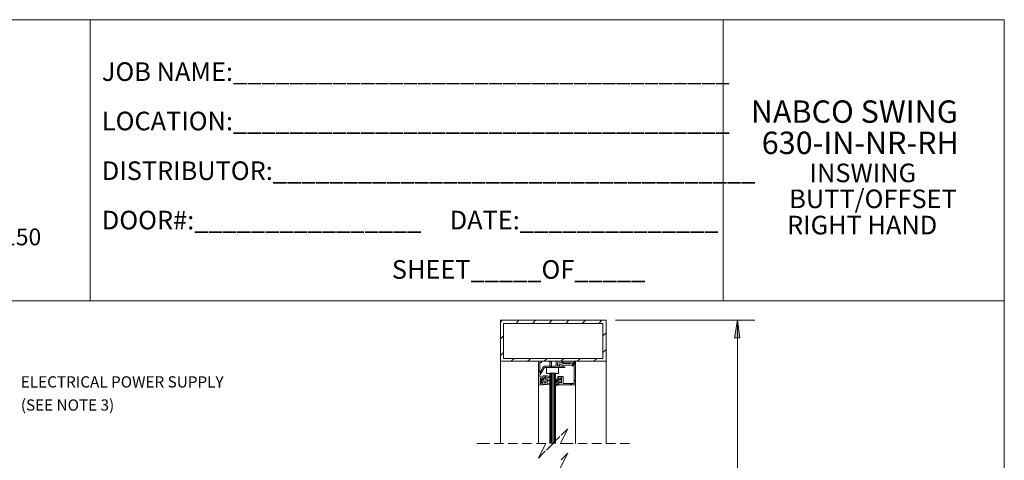
# Model space of a CAD drawing. Units: millimetres. Extents: x 6 to 210, y 3 to 273.
# Drawn here: x 76 to 210, y 213 to 273 of the extents above; entities that cross this region are included whole.
import ezdxf

# ---------------------------------------------------------------- set-up
doc = ezdxf.new("R2010")
doc.units = ezdxf.units.MM

msp = doc.modelspace()

# ---------------------------------------------------------------- hatches: boundary and pattern name
h = msp.add_hatch(color=7)
h.dxf.hatch_style = 2
h.paths.add_polyline_path([(173.355, 232.367667), (173.693667, 229.997), (172.974, 229.997)])
h = msp.add_hatch(color=7)
h.dxf.hatch_style = 2
h.paths.add_polyline_path([(173.355, 232.367667), (173.693667, 229.997), (172.974, 229.997)])

# ---------------------------------------------------------------- linework, layer by layer
at = {"color": 7, "lineweight": 0}
for points in [[(6.307667, 273.092333), (209.507667, 273.092333)], [(85.725, 234.992333), (85.725, 273.092333)], [(171.45, 273.092333), (171.45, 234.992333)], [(209.507667, 273.092333), (209.507667, 6.35)], [(6.307667, 234.992333), (209.507667, 234.992333)], [(141.520333, 232.367667), (141.266333, 232.113667)], [(141.266333, 232.367667), (141.266333, 226.822)], [(155.575, 232.367667), (141.266333, 232.367667)], [(143.764, 232.367667), (143.383, 231.944333)], [(146.007667, 232.367667), (145.626667, 231.944333)], [(148.251333, 232.367667), (147.870333, 231.944333)], [(150.537333, 232.367667), (150.114, 231.944333)], [(152.781, 232.367667), (152.357667, 231.944333)], [(155.024667, 232.367667), (154.601333, 231.944333)], [(155.575, 226.822), (155.575, 232.367667)], [(156.845, 232.367667), (175.725667, 232.367667)], [(156.845, 232.367667), (175.725667, 232.367667)], [(173.355, 232.367667), (173.355, 185.970333)], [(173.355, 232.367667), (173.355, 185.970333)], [(141.689667, 231.944333), (141.689667, 227.203)], [(155.151667, 231.944333), (141.689667, 231.944333)], [(155.151667, 227.203), (155.151667, 231.944333)], [(141.689667, 230.251), (141.266333, 229.87)], [(155.575, 230.674333), (155.151667, 230.251)], [(155.575, 228.430667), (155.151667, 228.007333)], [(141.689667, 228.007333), (141.266333, 227.584)], [(141.266333, 226.822), (155.575, 226.822)], [(141.266333, 215.688333), (141.266333, 226.822)], [(141.689667, 227.203), (155.151667, 227.203)], [(143.129, 227.203), (142.705667, 226.822)], [(145.372667, 227.203), (144.949333, 226.822)], [(146.431, 223.647), (146.431, 226.822)], [(146.431, 226.822), (146.854333, 226.822)], [(146.854333, 226.822), (146.854333, 226.652667)], [(147.616333, 227.203), (147.193, 226.822)], [(147.955, 226.695), (147.955, 226.779667), (148.082, 226.779667), (148.082, 226.737333), (148.124333, 226.695)], [(147.955, 226.144667), (147.955, 226.695)], [(148.166667, 226.695), (148.166667, 226.144667)], [(148.801667, 226.610333), (148.801667, 226.737333), (148.844, 226.779667), (148.886333, 226.822), (148.928667, 226.822), (148.971, 226.822), (149.013333, 226.864333)], [(149.013333, 226.822), (151.214667, 226.822)], [(149.86, 227.203), (149.436667, 226.822)], [(149.606, 226.822), (149.817667, 226.610333)], [(151.214667, 226.822), (151.214667, 226.483333)], [(151.299333, 226.398667), (151.299333, 226.822)], [(151.299333, 226.822), (151.426333, 226.822)], [(151.426333, 226.822), (151.426333, 223.647)], [(152.103667, 227.203), (151.680333, 226.822)], [(154.347333, 227.203), (153.924, 226.822)], [(155.575, 215.688333), (155.575, 226.822)], [(146.431, 225.509667), (146.600333, 225.340333)], [(146.854333, 226.652667), (146.600333, 226.652667)], [(146.600333, 226.652667), (146.600333, 225.213333)], [(146.600333, 225.213333), (147.023667, 225.975333)], [(147.150667, 225.848333), (146.600333, 224.917)], [(147.023667, 225.975333), (147.066, 226.017667), (147.066, 226.06), (147.108333, 226.06), (147.150667, 226.102333), (147.193, 226.144667), (147.277667, 226.144667), (147.32, 226.144667), (147.362333, 226.144667)], [(147.362333, 225.975333), (147.277667, 225.975333), (147.235333, 225.933), (147.193, 225.933), (147.193, 225.890667), (147.150667, 225.890667), (147.150667, 225.848333)], [(147.362333, 226.144667), (147.955, 226.144667)], [(149.987, 225.975333), (147.362333, 225.975333)], [(147.531667, 225.171), (147.531667, 225.975333)], [(147.955, 226.229333), (148.209, 225.975333)], [(148.166667, 226.144667), (148.801667, 226.144667)], [(148.801667, 226.144667), (148.801667, 226.610333)], [(151.087667, 226.610333), (149.013333, 226.610333)], [(149.013333, 226.610333), (149.013333, 226.144667)], [(149.013333, 226.144667), (149.775333, 226.144667)], [(149.140333, 225.975333), (149.140333, 225.171)], [(149.394333, 226.144667), (149.309667, 226.144667), (149.267333, 226.187), (149.225, 226.187), (149.225, 226.229333), (149.182667, 226.271667), (149.182667, 226.314), (149.225, 226.356333), (149.225, 226.398667), (149.267333, 226.398667)], [(149.309667, 226.356333), (149.944667, 226.525667)], [(149.987, 226.314), (149.394333, 226.144667)], [(149.775333, 226.144667), (149.86, 226.144667), (149.86, 226.102333), (149.902333, 226.102333), (149.902333, 226.06), (149.902333, 226.017667), (149.944667, 225.975333)], [(149.944667, 226.525667), (150.706667, 226.525667)], [(150.876, 226.314), (149.987, 226.314)], [(149.987, 225.975333), (150.029333, 225.975333)], [(150.706667, 226.525667), (151.045333, 226.610333)], [(151.045333, 226.187), (151.003, 226.229333), (150.918333, 226.229333), (150.918333, 226.271667), (150.876, 226.271667), (150.876, 226.314)], [(151.045333, 226.610333), (151.087667, 226.610333), (151.087667, 226.568)], [(151.045333, 226.441), (151.087667, 226.610333)], [(151.087667, 226.568), (151.045333, 226.398667)], [(151.214667, 226.483333), (151.045333, 226.441)], [(151.045333, 226.398667), (151.299333, 226.398667)], [(151.257, 226.187), (151.045333, 226.187)], [(151.426333, 226.525667), (151.087667, 226.187)], [(151.257, 223.816333), (151.257, 226.187)], [(146.600333, 224.917), (146.600333, 224.79)], [(146.600333, 224.79), (146.600333, 224.705333), (146.642667, 224.705333), (146.685, 224.663)], [(146.642667, 225.298), (146.769667, 225.171)], [(146.727333, 224.493667), (146.685, 224.493667), (146.642667, 224.493667), (146.642667, 224.451333)], [(146.727333, 224.451333), (146.685, 224.451333), (146.685, 224.324333), (146.642667, 224.324333), (146.642667, 224.282), (146.642667, 224.239667), (146.642667, 224.197333), (146.642667, 224.155), (146.642667, 224.112667), (146.642667, 224.070333), (146.642667, 224.028), (146.685, 224.028), (146.685, 223.985667), (146.685, 223.943333), (146.685, 223.901), (146.727333, 223.858667)], [(146.642667, 224.451333), (146.642667, 223.858667)], [(146.685, 224.663), (147.023667, 224.663)], [(146.939, 224.282), (146.685, 224.028)], [(146.769667, 224.451333), (146.769667, 224.493667), (146.727333, 224.493667), (146.727333, 224.451333)], [(146.896667, 224.366667), (146.727333, 224.493667)], [(146.812, 224.282), (146.769667, 224.451333)], [(146.769667, 223.858667), (146.812, 224.028)], [(146.854333, 224.282), (146.812, 224.282)], [(146.812, 224.028), (146.854333, 224.028)], [(147.023667, 224.282), (146.854333, 224.282)], [(146.854333, 224.028), (147.023667, 224.028)], [(147.023667, 224.451333), (147.023667, 224.409), (146.981333, 224.366667), (146.939, 224.366667), (146.896667, 224.366667)], [(147.616333, 224.832333), (147.023667, 224.832333)], [(147.023667, 224.832333), (147.023667, 224.324333)], [(147.023667, 224.663), (147.023667, 224.451333)], [(147.277667, 224.620667), (147.023667, 224.366667)], [(147.023667, 224.324333), (147.023667, 224.282)], [(147.023667, 224.028), (147.023667, 223.985667)], [(147.277667, 224.663), (147.235333, 224.663), (147.235333, 224.578333), (147.193, 224.578333), (147.193, 224.536), (147.193, 224.493667), (147.193, 224.451333), (147.193, 224.409), (147.150667, 224.409), (147.150667, 224.366667), (147.150667, 224.324333), (147.150667, 224.282), (147.150667, 224.239667), (147.150667, 224.197333), (147.150667, 224.155), (147.150667, 224.112667), (147.193, 224.112667), (147.193, 224.070333), (147.193, 224.028), (147.193, 223.985667), (147.193, 223.943333), (147.235333, 223.943333), (147.235333, 223.901), (147.235333, 223.858667)], [(147.362333, 224.663), (147.32, 224.663), (147.277667, 224.663)], [(147.489333, 224.832333), (147.32, 224.663)], [(147.362333, 223.858667), (147.362333, 223.985667), (147.404667, 223.985667), (147.404667, 224.536), (147.362333, 224.536), (147.362333, 224.578333), (147.362333, 224.620667), (147.32, 224.663)], [(147.955, 225.171), (147.531667, 225.171)], [(147.658667, 224.832333), (147.616333, 224.832333)], [(147.616333, 224.663), (147.658667, 224.663)], [(147.616333, 224.324333), (147.616333, 224.663)], [(147.658667, 224.282), (147.616333, 224.324333)], [(147.616333, 224.112667), (147.616333, 224.155), (147.658667, 224.155)], [(147.616333, 223.816333), (147.616333, 224.112667)], [(147.955, 224.663), (147.658667, 224.832333)], [(147.658667, 224.663), (147.912667, 224.536)], [(147.955, 224.239667), (147.658667, 224.282)], [(147.658667, 224.155), (147.912667, 224.112667)], [(147.912667, 224.536), (147.955, 224.536), (147.997333, 224.578333), (147.997333, 224.620667), (147.955, 224.663)], [(147.912667, 224.112667), (147.955, 224.112667), (147.997333, 224.155), (147.997333, 224.197333), (147.955, 224.239667)], [(147.955, 225.213333), (147.955, 215.688333)], [(148.717, 225.213333), (147.955, 225.213333)], [(148.082, 225.213333), (148.082, 215.688333)], [(148.251333, 225.213333), (148.251333, 215.688333)], [(148.420667, 225.213333), (148.420667, 215.688333)], [(149.055667, 224.493667), (149.013333, 224.493667), (149.013333, 224.451333), (148.971, 224.451333), (148.971, 224.409), (148.928667, 224.409), (148.928667, 224.366667), (148.886333, 224.324333), (148.886333, 224.282), (148.844, 224.239667), (148.844, 224.197333), (148.801667, 224.155), (148.801667, 224.112667), (148.759333, 224.112667), (148.759333, 224.070333), (148.759333, 224.028), (148.717, 223.985667), (148.717, 223.943333), (148.717, 223.901), (148.674667, 223.901), (148.674667, 223.858667), (148.674667, 223.816333), (148.632333, 223.774), (148.632333, 223.731667), (148.632333, 223.689333), (148.632333, 223.647), (148.59, 223.647), (148.59, 223.604667), (148.59, 223.562333), (148.59, 223.52), (148.59, 223.477667), (148.59, 223.435333), (148.547667, 223.435333)], [(148.59, 225.213333), (148.59, 215.688333)], [(148.717, 225.213333), (148.717, 215.688333)], [(149.140333, 225.171), (148.717, 225.171)], [(149.055667, 224.324333), (149.013333, 224.324333), (149.013333, 224.282), (148.971, 224.282), (148.971, 224.239667), (148.928667, 224.197333), (148.928667, 224.155), (148.886333, 224.112667), (148.886333, 224.070333), (148.844, 224.028), (148.844, 223.985667), (148.801667, 223.943333), (148.801667, 223.901), (148.801667, 223.858667), (148.759333, 223.816333), (148.759333, 223.774), (148.759333, 223.731667), (148.717, 223.731667), (148.717, 223.689333), (148.717, 223.647), (148.717, 223.604667), (148.717, 223.562333)], [(149.182667, 224.663), (149.182667, 224.705333), (149.140333, 224.705333), (149.140333, 224.747667), (149.098, 224.747667), (149.055667, 224.705333), (149.055667, 224.663)], [(149.055667, 224.663), (149.055667, 224.493667)], [(149.225, 224.324333), (149.055667, 224.155)], [(149.055667, 223.689333), (149.055667, 224.324333)], [(149.182667, 224.493667), (149.182667, 224.747667)], [(149.182667, 224.747667), (149.775333, 224.747667)], [(149.182667, 224.324333), (149.182667, 224.663)], [(149.309667, 224.409), (149.267333, 224.409), (149.225, 224.409), (149.182667, 224.409), (149.182667, 224.451333), (149.182667, 224.493667)], [(149.394333, 224.324333), (149.182667, 224.324333)], [(149.182667, 224.028), (149.394333, 224.028)], [(149.182667, 223.647), (149.182667, 224.028)], [(149.648333, 224.747667), (149.309667, 224.409)], [(149.479, 224.493667), (149.309667, 224.409)], [(149.394333, 223.901), (149.394333, 223.943333), (149.436667, 223.943333), (149.436667, 223.985667), (149.479, 223.985667), (149.479, 224.028), (149.521333, 224.070333), (149.521333, 224.112667), (149.521333, 224.155), (149.563667, 224.197333), (149.563667, 224.239667), (149.521333, 224.282), (149.521333, 224.324333), (149.521333, 224.366667), (149.521333, 224.409), (149.479, 224.409), (149.479, 224.451333), (149.436667, 224.451333), (149.436667, 224.493667), (149.394333, 224.493667)], [(149.394333, 224.451333), (149.394333, 224.324333)], [(149.394333, 224.028), (149.394333, 223.901)], [(149.563667, 224.451333), (149.563667, 224.493667), (149.521333, 224.493667), (149.521333, 224.536), (149.479, 224.493667)], [(149.563667, 223.901), (149.563667, 224.451333)], [(149.775333, 224.747667), (149.775333, 223.816333)], [(151.426333, 224.282), (151.257, 224.112667)], [(147.023667, 223.647), (146.431, 223.647)], [(146.431, 215.688333), (146.431, 223.647)], [(146.642667, 223.858667), (146.642667, 223.816333), (146.685, 223.816333), (146.727333, 223.816333)], [(146.727333, 223.816333), (146.896667, 223.943333)], [(146.727333, 223.858667), (146.727333, 223.816333), (146.769667, 223.816333), (146.769667, 223.858667)], [(146.896667, 223.943333), (146.981333, 223.943333), (147.023667, 223.901), (147.023667, 223.858667)], [(147.023667, 223.985667), (147.023667, 223.689333)], [(147.023667, 223.858667), (147.023667, 223.647)], [(147.023667, 223.689333), (147.616333, 223.689333)], [(147.277667, 223.858667), (147.32, 223.858667), (147.362333, 223.858667)], [(147.658667, 223.816333), (147.616333, 223.816333)], [(147.616333, 223.689333), (147.955, 223.647)], [(147.955, 223.774), (147.658667, 223.816333)], [(147.955, 223.647), (147.997333, 223.647), (148.039667, 223.689333), (148.039667, 223.731667), (147.997333, 223.731667), (147.997333, 223.774), (147.955, 223.774)], [(148.59, 223.393), (148.59, 223.435333), (148.632333, 223.435333), (148.632333, 223.477667), (148.674667, 223.477667), (148.717, 223.477667), (148.717, 223.52), (148.759333, 223.52), (148.801667, 223.52), (148.844, 223.562333), (148.886333, 223.562333), (148.928667, 223.562333), (148.928667, 223.604667), (148.971, 223.604667), (149.013333, 223.604667), (149.055667, 223.604667), (149.098, 223.647), (149.140333, 223.647), (149.182667, 223.647)], [(148.801667, 223.943333), (148.674667, 223.774)], [(148.717, 223.562333), (148.717, 223.604667), (148.801667, 223.604667), (148.801667, 223.647), (148.844, 223.647), (148.886333, 223.647), (148.928667, 223.689333), (148.971, 223.689333), (149.013333, 223.689333), (149.055667, 223.689333)], [(149.182667, 223.858667), (149.182667, 223.943333), (149.225, 223.943333), (149.225, 223.985667), (149.267333, 223.985667), (149.309667, 223.943333)], [(149.182667, 223.647), (149.182667, 223.858667)], [(151.426333, 223.647), (149.182667, 223.647)], [(149.309667, 223.943333), (149.479, 223.858667)], [(149.479, 223.858667), (149.521333, 223.858667), (149.563667, 223.858667), (149.563667, 223.901)], [(149.775333, 223.816333), (151.257, 223.816333)], [(150.960667, 223.816333), (150.749, 223.647)], [(151.426333, 215.688333), (151.426333, 223.647)], [(150.410333, 217.678), (149.479, 216.789)], [(149.944667, 216.831333), (150.410333, 217.678)], [(149.055667, 216.365667), (148.420667, 215.688333)], [(149.309667, 216.619667), (149.055667, 216.365667)], [(149.394333, 215.688333), (149.944667, 216.831333)], [(138.514667, 215.688333), (138.091333, 215.688333)], [(139.784667, 215.688333), (138.514667, 215.688333)], [(141.689667, 215.688333), (140.419667, 215.688333)], [(143.594667, 215.688333), (142.324667, 215.688333)], [(145.499667, 215.688333), (144.229667, 215.688333)], [(147.404667, 215.688333), (146.134667, 215.688333)], [(146.431, 213.698667), (146.981333, 214.841667)], [(146.981333, 214.841667), (147.404667, 215.688333)], [(148.420667, 215.688333), (147.489333, 214.799333)], [(149.86, 215.688333), (149.394333, 215.688333)], [(151.13, 215.688333), (149.86, 215.688333)], [(153.035, 215.688333), (151.765, 215.688333)], [(154.94, 215.688333), (153.67, 215.688333)], [(156.845, 215.688333), (155.575, 215.688333)], [(158.75, 215.688333), (157.48, 215.688333)], [(147.066, 214.376), (146.431, 213.698667)], [(147.32, 214.63), (147.066, 214.376)], [(149.394333, 212.386333), (149.944667, 213.529333)], [(150.410333, 214.376), (149.479, 213.487)], [(149.944667, 213.529333), (150.410333, 214.376)]]:
    msp.add_lwpolyline(points, dxfattribs=at)
msp.add_lwpolyline([(173.355, 232.367667), (173.693667, 229.997), (172.974, 229.997)], close=True, dxfattribs=at)
msp.add_lwpolyline([(173.355, 232.367667), (173.693667, 229.997), (172.974, 229.997)], close=True, dxfattribs=at)

# ---------------------------------------------------------------- texts
at = {"color": 7, "attachment_point": 1}
for s, insert, char_height in [('{\\fCenturyGothic|b0|i0|c0;JOB NAME:___________________________________}', (87.291295, 267.314717), 2.519823), ('{\\fCenturyGothic,Bold|b0|i0|c0;NABCO SWING }', (175.175268, 262.158189), 3.035959), ('{\\fCenturyGothic|b0|i0|c0;LOCATION:___________________________________}', (87.291295, 260.626054), 2.519823), ('{\\fCenturyGothic,Bold|b0|i0|c0;630-IN-NR-RH}', (176.656935, 257.924856), 3.035959), ('{\\fCenturyGothic|b0|i0|c0;DISTRIBUTOR:__________________________________}', (87.291295, 253.895056), 2.519823), ('{\\fCenturyGothic|b0|i0|c0;INSWING }', (183.133921, 253.598722), 2.519823), ('{\\fCenturyGothic|b0|i0|c0;BUTT/OFFSET }', (180.382254, 250.085056), 2.519823), ('{\\fCenturyGothic|b0|i0|c0;DOOR#:________________     DATE:______________}', (87.291295, 247.206393), 2.519823), ('{\\fCenturyGothic|b0|i0|c0;RIGHT HAND}', (180.085924, 246.529059), 2.519823), ('{\\fCenturyGothic|b0|i0|c0;S82 W18717 Gemini Drive       Muskego, WI 53150}', (10.159996, 244.804512), 2.276943), ('{\\fCenturyGothic|b0|i0|c0;                                                   SHEET_____OF_____}', (87.291295, 240.517729), 2.519823), ('{\\fCenturyGothic|b0|i0|c0;ELECTRICAL POWER SUPPLY}', (76.326969, 224.783853), 1.517941), ('{\\fCenturyGothic|b0|i0|c0;(SEE NOTE 3)}', (76.326969, 221.651189), 1.517941)]:
    msp.add_mtext(s, dxfattribs=dict(at, insert=insert, char_height=char_height))

doc.saveas('drawing.dxf')
